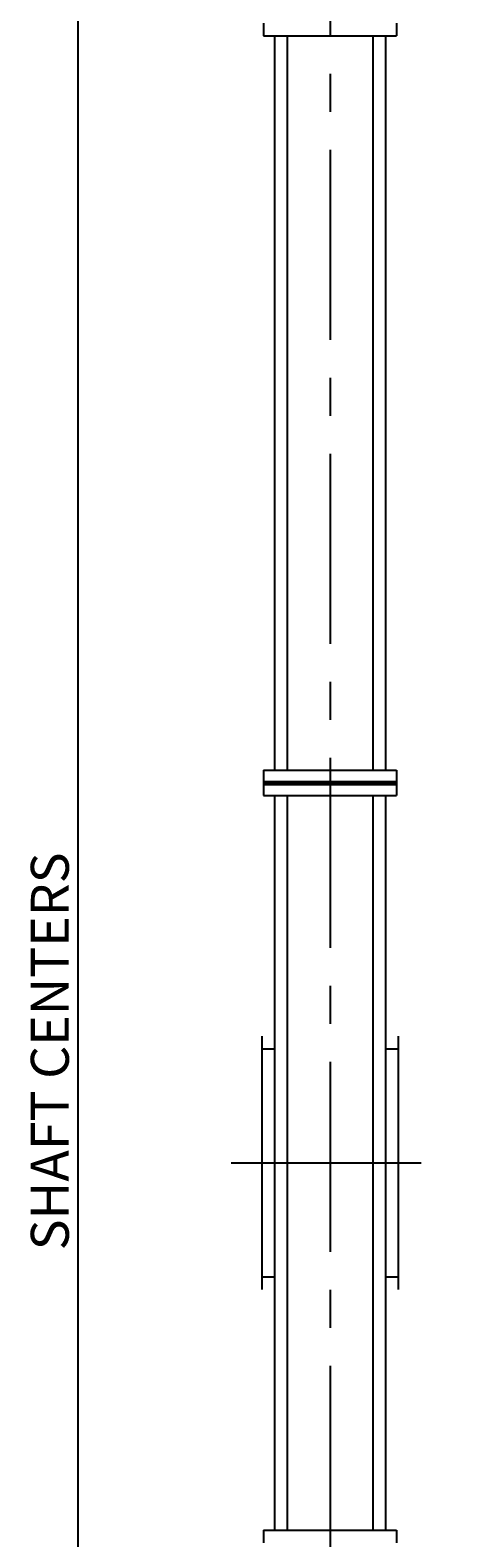
# Model space of a CAD drawing. Extents: x 16 to 1633, y 16 to 1106.
# Drawn here: x 612 to 678, y 645 to 884 of the extents above; entities that cross this region are included whole.
import ezdxf
from ezdxf.enums import TextEntityAlignment as Align

# ---------------------------------------------------------------- set-up
doc = ezdxf.new("R2010")
doc.units = 0
doc.header["$LTSCALE"] = 24
doc.header["$MEASUREMENT"] = 0
doc.linetypes.add('CENTER', pattern=[2, 1.25, -0.25, 0.25, -0.25])
doc.layers.get('0').update_dxf_attribs({"color": 4, "linetype": 'CONTINUOUS'})
doc.layers.get('DEFPOINTS').update_dxf_attribs({"linetype": 'CONTINUOUS'})
for name, color, linetype in [('CL', 7, 'CENTER'), ('DI', 11, 'CONTINUOUS'), ('OB', 4, 'CONTINUOUS')]:
    doc.layers.add(name, color=color, linetype=linetype)
doc.styles.add('ROMANS', font='romans', dxfattribs={"height": 6})
doc.dimstyles.get("Standard").update_dxf_attribs({"dimtxt": 0.18, "dimasz": 0.18, "dimexe": 0.18, "dimexo": 0.0625, "dimgap": 0.09, "dimtad": 0, "dimtih": 1, "dimtoh": 1, "dimdec": 4, "dimzin": 0, "dimdsep": 46, "dimtxsty": 'Standard', "dimcen": 0.09, "dimadec": 0, "dimazin": 0, "dimtfac": 1, "dimtdec": 4, "dimtofl": 0, "dimtmove": 0, "dimatfit": 3, "dimfxl": 0, "dimtolj": 1, "dimtzin": 0, "dimarcsym": 0})

# ---------------------------------------------------------------- blocks, each defined once
blk = doc.blocks.new('*D8')
at = {"color": 0, "linetype": 'ByBlock'}
for p, q in [((1139.86, 986.41), (1139.86, 986.41)), ((1142.86, 462.66), (1142.86, 981.91)), ((1139.86, 458.16), (1139.86, 458.16))]:
    blk.add_line(p, q, dxfattribs=at)
for points in [[(1142.11, 981.91), (1143.61, 981.91), (1142.86, 986.41)], [(1142.11, 462.66), (1143.61, 462.66), (1142.86, 458.16)]]:
    blk.add_solid(points, dxfattribs=at)
at = {"layer": 'DEFPOINTS', "color": 0, "linetype": 'ByBlock'}
for p in [(1142.86, 986.41), (1142.86, 986.41), (1142.86, 458.16)]:
    blk.add_point(p, dxfattribs=at)
at = {"color": 0, "linetype": 'ByBlock', "style": 'ROMANS'}
blk.add_text('SHAFT CENTERS', height=6, rotation=90, dxfattribs=at).set_placement((1138.36, 722.28), align=Align.MIDDLE_CENTER)

msp = doc.modelspace()

# ---------------------------------------------------------------- linework, layer by layer
at = {"layer": 'CL'}
for p, q in [((659.82922, 1056.62473), (659.82922, 416.52258)), ((644.20211, 704.65735), (678.42714, 704.65735))]:
    msp.add_line(p, q, dxfattribs=at)
at = {"layer": 'OB'}
for p, q in [((649.32922, 884.65735), (649.32922, 882.65735)), ((670.32922, 884.65735), (670.32922, 882.65735)), ((649.32922, 882.65735), (670.32922, 882.65735)), ((651.07912, 882.65735), (651.07912, 766.65735)), ((653.07912, 882.65735), (653.07912, 766.65735)), ((666.57912, 882.65735), (666.57912, 766.65735)), ((668.57912, 882.65735), (668.57912, 766.65735)), ((649.32922, 766.65735), (670.32922, 766.65735)), ((649.32922, 766.65735), (649.32922, 764.65735)), ((670.32922, 766.65735), (670.32922, 764.65735)), ((649.32922, 764.90735), (670.32922, 764.90735)), ((649.32922, 764.65735), (670.32922, 764.65735)), ((649.32922, 764.65735), (670.32922, 764.65735)), ((649.32922, 764.65735), (670.32922, 764.65735)), ((649.32922, 764.65735), (670.32922, 764.65735)), ((649.32922, 764.65735), (649.32922, 762.65735)), ((649.32922, 764.40735), (670.32922, 764.40735)), ((670.32922, 764.65735), (670.32922, 762.65735)), ((649.32922, 762.65735), (670.32922, 762.65735)), ((651.07912, 762.65735), (651.07912, 646.65735)), ((653.07912, 762.65735), (653.07912, 646.65735)), ((666.57912, 762.65735), (666.57912, 646.65735)), ((668.57912, 762.65735), (668.57912, 646.65735)), ((649.07912, 724.65735), (649.07912, 684.65735)), ((670.57912, 724.65735), (670.57912, 684.65735)), ((649.07912, 722.65735), (651.07912, 722.65735)), ((668.57912, 722.65735), (670.57912, 722.65735)), ((649.07912, 686.65735), (651.07912, 686.65735)), ((668.57912, 686.65735), (670.57912, 686.65735)), ((649.32922, 646.65735), (670.32922, 646.65735)), ((649.32922, 646.65735), (649.32922, 644.65735)), ((670.32922, 646.65735), (670.32922, 644.65735))]:
    msp.add_line(p, q, dxfattribs=at)

# ---------------------------------------------------------------- dimensions: what is measured, and where the dimension line sits
at = {"layer": 'DI'}
dim = msp.add_linear_dim(base=(620.0902, 986.40735), p1=(620.0902, 458.15735), p2=(620.0902, 986.40735), angle=90, text='SHAFT CENTERS', dimstyle='Standard', dxfattribs=at)
dim.commit()
dim.dimension.update_dxf_attribs({"geometry": '*D8', "text_midpoint": (615.5902, 722.28235), "insert": (-522.77219, 0)})

doc.saveas('drawing.dxf')
